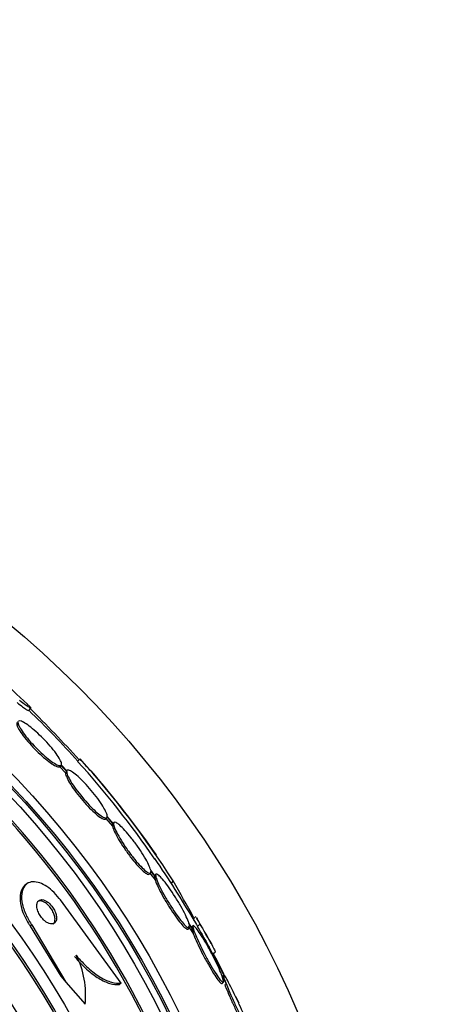
# Paper-space layout 'Layout1' of a CAD drawing. Units: millimetres. Extents: x 0 to 1328, y 0 to 2367.
# Drawn here: x 846 to 859, y 812 to 841 of the extents above; entities that cross this region are included whole.
import ezdxf
from ezdxf import colors
from ezdxf.entities.mleader import LeaderData, LeaderLine
from ezdxf.math import Vec2, Vec3

# ---------------------------------------------------------------- set-up
doc = ezdxf.new("R2010")
doc.units = ezdxf.units.MM
doc.layers.add('DV5_Défaut', color=7, linetype='Continuous')
doc.layers.add('Défaut', color=7, linetype='Continuous')

# ---------------------------------------------------------------- blocks, each defined once
blk = doc.blocks.new('_DOT')
at = {"color": 0}
blk.add_line((0, 0), (-1, 0), dxfattribs=at)
at = {"color": 0, "const_width": 0.333}
blk.add_lwpolyline([(-0.1665, 0, 1), (0.1665, 0, 1)], format="xyb", close=True, dxfattribs=at)
blk = doc.blocks.new('SE4')
at = {"layer": 'DV5_Défaut', "color": 7, "linetype": 'Continuous'}
for p, q in [((846.751, 820.799), (846.822, 820.87)), ((848.262, 819.385), (848.192, 819.314)), ((847.704, 819.193), (847.668, 819.157)), ((847.668, 819.157), (847.835, 818.978)), ((847.704, 819.193), (847.871, 819.014)), ((847.875, 819.037), (847.717, 819.207)), ((847.871, 819.014), (847.835, 818.978)), ((849.019, 817.644), (849.213, 817.414)), ((849.055, 817.68), (849.25, 817.45)), ((849.245, 817.484), (849.058, 817.704)), ((849.25, 817.45), (849.213, 817.414)), ((849.255, 817.526), (849.23, 817.501)), ((850.482, 815.93), (850.33, 816.131)), ((850.289, 816.014), (850.325, 816.05)), ((850.299, 816.059), (850.459, 815.849)), ((850.335, 816.096), (850.495, 815.885)), ((850.481, 816.013), (850.444, 815.977)), ((850.495, 815.885), (850.459, 815.849)), ((846.683, 815.717), (846.641, 815.68)), ((850.989, 815.817), (850.927, 815.756)), ((849.461, 812.829), (847.685, 815.261)), ((851.647, 814.774), (851.574, 814.701)), ((846.85, 814.538), (846.805, 814.5)), ((846.805, 814.5), (847.695, 813.034)), ((846.85, 814.538), (847.844, 812.862)), ((851.424, 814.499), (851.574, 814.276)), ((851.426, 814.413), (851.463, 814.449)), ((851.59, 814.369), (851.447, 814.582)), ((851.461, 814.536), (851.611, 814.313)), ((851.566, 814.509), (851.529, 814.472)), ((851.771, 814.554), (851.698, 814.481)), ((851.611, 814.313), (851.574, 814.276)), ((852.139, 813.722), (852.222, 813.569)), ((852.154, 813.672), (852.221, 813.74)), ((852.222, 813.569), (852.213, 813.56)), ((852.222, 813.569), (852.47, 813.095)), ((847.695, 813.034), (847.844, 812.862)), ((852.508, 812.887), (852.413, 813.052)), ((852.433, 812.996), (852.534, 812.821)), ((847.844, 812.862), (848.408, 812.211)), ((849.461, 812.829), (849.418, 812.792)), ((852.419, 812.817), (852.456, 812.854)), ((852.534, 812.821), (852.496, 812.783)), ((852.814, 812.436), (852.909, 812.255))]:
    blk.add_line(p, q, dxfattribs=at)
for radius in [30, 26.834, 26.588, 26.535, 26.346, 23.976, 23.645, 23.585, 22.655, 22, 20.5]:
    blk.add_circle((827.003, 800.267), radius, dxfattribs=at)
for centre, radius, start, end in [((827.003, 800.267), 25.906, 0, 187.5353), ((827.003, 800.267), 25.851, 25.1695, 89.1626), ((827.003, 800.267), 28.6, 46.4166, 48.7164), ((827.003, 800.267), 28.5, 41.9538, 46.1136), ((820.711, 794.508), 37.082, 42.075, 45.3173), ((828.646, 801.569), 26.399, 34.3315, 42.2354), ((826.186, 799.833), 29.489, 40.6683, 41.5294), ((828.357, 801.35), 26.86, 32.5891, 42.1782), ((827.003, 800.267), 28.6, 34.7707, 41.0085), ((827.003, 800.267), 28.5, 30.3089, 34.6462), ((797.42, 785.109), 61.746, 28.67541, 29.82305), ((827.003, 800.267), 28.6, 28.6468, 30.3621), ((827.003, 800.267), 28.5, 26.5546, 28.5862), ((845.898, 812.496), 2.526, 353.5084, 27.0288)]:
    blk.add_arc(centre, radius, start, end, dxfattribs=at)
for points, knots in [([(846.419, 821.031), (846.542, 820.937), (846.633, 820.871), (846.717, 820.815), (846.736, 820.804), (846.749, 820.799), (846.752, 820.799), (846.753, 820.8)], [0, 0, 0, 0, 0.591246, 0.591246, 0.886869, 0.886869, 1, 1, 1, 1]), ([(846.489, 821.102), (846.613, 821.008), (846.704, 820.941), (846.788, 820.886), (846.807, 820.875), (846.826, 820.868), (846.826, 820.873), (846.808, 820.897), (846.79, 820.917), (846.752, 820.954), (846.74, 820.966), (846.727, 820.978)], [0, 0, 0, 0, 0.371736, 0.371736, 0.557604, 0.557604, 0.743472, 0.743472, 0.92934, 0.92934, 1, 1, 1, 1]), ([(846.413, 820.445), (846.403, 820.428), (846.405, 820.397), (846.419, 820.357), (846.434, 820.316), (846.461, 820.264), (846.499, 820.205), (846.536, 820.146), (846.586, 820.078), (846.642, 820.006), (846.698, 819.936), (846.762, 819.861), (846.83, 819.787), (846.897, 819.715), (846.968, 819.641), (847.039, 819.573), (847.11, 819.506), (847.181, 819.442), (847.248, 819.387), (847.314, 819.331), (847.378, 819.283), (847.434, 819.246), (847.49, 819.208), (847.54, 819.181), (847.579, 819.166), (847.62, 819.15), (847.651, 819.147), (847.668, 819.157)], [0, 0, 0, 0, 0.113294, 0.113294, 0.113294, 0.226715, 0.226715, 0.226715, 0.339257, 0.339257, 0.339257, 0.449889, 0.449889, 0.449889, 0.558713, 0.558713, 0.558713, 0.666639, 0.666639, 0.666639, 0.774929, 0.774929, 0.774929, 0.884666, 0.884666, 0.884666, 1, 1, 1, 1]), ([(846.449, 820.481), (846.439, 820.464), (846.441, 820.434), (846.455, 820.393), (846.47, 820.353), (846.497, 820.3), (846.535, 820.241), (846.573, 820.182), (846.622, 820.114), (846.678, 820.043), (846.734, 819.973), (846.798, 819.897), (846.866, 819.824), (846.933, 819.751), (847.005, 819.678), (847.075, 819.61), (847.146, 819.542), (847.217, 819.478), (847.284, 819.423), (847.351, 819.368), (847.414, 819.32), (847.47, 819.282), (847.527, 819.245), (847.576, 819.217), (847.615, 819.202), (847.656, 819.186), (847.687, 819.183), (847.704, 819.193)], [0, 0, 0, 0, 0.113285, 0.113285, 0.113285, 0.226696, 0.226696, 0.226696, 0.339231, 0.339231, 0.339231, 0.449864, 0.449864, 0.449864, 0.558696, 0.558696, 0.558696, 0.666632, 0.666632, 0.666632, 0.774931, 0.774931, 0.774931, 0.884671, 0.884671, 0.884671, 1, 1, 1, 1]), ([(847.717, 819.207), (847.726, 819.225), (847.722, 819.256), (847.707, 819.298), (847.691, 819.339), (847.663, 819.392), (847.624, 819.452), (847.585, 819.512), (847.536, 819.58), (847.478, 819.651), (847.422, 819.722), (847.357, 819.797), (847.289, 819.87), (847.222, 819.943), (847.15, 820.016), (847.079, 820.084), (847.009, 820.151), (846.937, 820.214), (846.871, 820.269), (846.805, 820.324), (846.742, 820.371), (846.687, 820.408), (846.631, 820.445), (846.582, 820.471), (846.544, 820.485), (846.507, 820.499), (846.479, 820.502), (846.463, 820.493)], [0, 0, 0, 0, 0.114367, 0.114367, 0.114367, 0.228866, 0.228866, 0.228866, 0.342428, 0.342428, 0.342428, 0.454073, 0.454073, 0.454073, 0.563968, 0.563968, 0.563968, 0.673035, 0.673035, 0.673035, 0.782509, 0.782509, 0.782509, 0.893431, 0.893431, 0.893431, 1, 1, 1, 1]), ([(847.871, 819.014), (847.871, 819.009), (847.871, 819.003), (847.872, 818.997), (847.875, 818.965), (847.891, 818.919), (847.917, 818.864), (847.943, 818.809), (847.98, 818.743), (848.026, 818.671), (848.072, 818.599), (848.127, 818.52), (848.187, 818.441), (848.247, 818.362), (848.312, 818.28), (848.379, 818.203), (848.444, 818.127), (848.512, 818.052), (848.578, 817.986), (848.642, 817.921), (848.705, 817.861), (848.761, 817.813), (848.818, 817.764), (848.869, 817.726), (848.912, 817.699), (848.955, 817.673), (848.99, 817.658), (849.014, 817.657), (849.035, 817.656), (849.049, 817.664), (849.055, 817.68)], [0, 0, 0, 0, 0.020775, 0.020775, 0.020775, 0.134399, 0.134399, 0.134399, 0.248659, 0.248659, 0.248659, 0.362298, 0.362298, 0.362298, 0.474054, 0.474054, 0.474054, 0.583546, 0.583546, 0.583546, 0.691434, 0.691434, 0.691434, 0.799054, 0.799054, 0.799054, 0.907809, 0.907809, 0.907809, 1, 1, 1, 1]), ([(849.058, 817.704), (849.058, 817.71), (849.058, 817.716), (849.057, 817.722), (849.053, 817.755), (849.036, 817.802), (849.009, 817.858), (848.982, 817.914), (848.944, 817.981), (848.897, 818.053), (848.851, 818.125), (848.795, 818.204), (848.734, 818.284), (848.674, 818.362), (848.608, 818.444), (848.541, 818.521), (848.476, 818.597), (848.408, 818.671), (848.343, 818.736), (848.279, 818.801), (848.216, 818.86), (848.16, 818.907), (848.104, 818.955), (848.053, 818.993), (848.012, 819.018), (847.969, 819.044), (847.935, 819.057), (847.911, 819.058), (847.893, 819.058), (847.881, 819.051), (847.875, 819.037)], [0, 0, 0, 0, 0.021027, 0.021027, 0.021027, 0.135838, 0.135838, 0.135838, 0.251209, 0.251209, 0.251209, 0.365836, 0.365836, 0.365836, 0.478522, 0.478522, 0.478522, 0.588977, 0.588977, 0.588977, 0.697909, 0.697909, 0.697909, 0.806642, 0.806642, 0.806642, 0.916532, 0.916532, 0.916532, 1, 1, 1, 1]), ([(847.835, 818.978), (847.835, 818.973), (847.835, 818.967), (847.836, 818.961), (847.839, 818.929), (847.855, 818.883), (847.881, 818.828), (847.907, 818.773), (847.944, 818.707), (847.99, 818.635), (848.036, 818.563), (848.091, 818.484), (848.151, 818.404), (848.21, 818.326), (848.276, 818.244), (848.343, 818.166), (848.408, 818.09), (848.476, 818.016), (848.541, 817.95), (848.605, 817.884), (848.668, 817.825), (848.725, 817.776), (848.781, 817.728), (848.833, 817.689), (848.875, 817.663), (848.919, 817.637), (848.954, 817.622), (848.978, 817.621), (848.999, 817.619), (849.013, 817.627), (849.019, 817.644)], [0, 0, 0, 0, 0.020783, 0.020783, 0.020783, 0.134416, 0.134416, 0.134416, 0.248689, 0.248689, 0.248689, 0.362338, 0.362338, 0.362338, 0.474097, 0.474097, 0.474097, 0.583583, 0.583583, 0.583583, 0.69146, 0.69146, 0.69146, 0.799069, 0.799069, 0.799069, 0.907817, 0.907817, 0.907817, 1, 1, 1, 1]), ([(849.219, 817.49), (849.218, 817.489), (849.218, 817.488), (849.217, 817.488), (849.21, 817.48), (849.208, 817.466), (849.208, 817.448)], [0, 0, 0, 0, 0.0726418, 0.0726418, 0.0726418, 1, 1, 1, 1]), ([(849.213, 817.414), (849.216, 817.402), (849.22, 817.388), (849.224, 817.374), (849.239, 817.327), (849.264, 817.268), (849.298, 817.201), (849.332, 817.132), (849.376, 817.054), (849.427, 816.972), (849.477, 816.89), (849.534, 816.802), (849.595, 816.716), (849.654, 816.631), (849.718, 816.545), (849.78, 816.466), (849.841, 816.388), (849.903, 816.315), (849.96, 816.253), (850.015, 816.192), (850.068, 816.139), (850.113, 816.099), (850.158, 816.06), (850.196, 816.032), (850.226, 816.018), (850.256, 816.003), (850.277, 816.002), (850.288, 816.014)], [0, 0, 0, 0, 0.038099, 0.038099, 0.038099, 0.160908, 0.160908, 0.160908, 0.285699, 0.285699, 0.285699, 0.410473, 0.410473, 0.410473, 0.533142, 0.533142, 0.533142, 0.652592, 0.652592, 0.652592, 0.769242, 0.769242, 0.769242, 0.88474, 0.88474, 0.88474, 1, 1, 1, 1]), ([(850.33, 816.131), (850.327, 816.143), (850.323, 816.157), (850.318, 816.172), (850.303, 816.219), (850.277, 816.28), (850.242, 816.348), (850.207, 816.417), (850.162, 816.496), (850.111, 816.578), (850.061, 816.66), (850.003, 816.748), (849.942, 816.834), (849.882, 816.919), (849.818, 817.004), (849.756, 817.082), (849.695, 817.159), (849.633, 817.231), (849.577, 817.293), (849.522, 817.353), (849.469, 817.405), (849.425, 817.444), (849.381, 817.483), (849.343, 817.51), (849.314, 817.523), (849.285, 817.537), (849.264, 817.537), (849.253, 817.524), (849.247, 817.516), (849.244, 817.502), (849.245, 817.484)], [0, 0, 0, 0, 0.035678, 0.035678, 0.035678, 0.150134, 0.150134, 0.150134, 0.26632, 0.26632, 0.26632, 0.382324, 0.382324, 0.382324, 0.496274, 0.496274, 0.496274, 0.607276, 0.607276, 0.607276, 0.715807, 0.715807, 0.715807, 0.823381, 0.823381, 0.823381, 0.93182, 0.93182, 0.93182, 1, 1, 1, 1]), ([(849.25, 817.45), (849.252, 817.438), (849.256, 817.424), (849.26, 817.41), (849.275, 817.363), (849.301, 817.304), (849.334, 817.237), (849.369, 817.169), (849.413, 817.09), (849.463, 817.008), (849.513, 816.926), (849.571, 816.838), (849.631, 816.752), (849.691, 816.667), (849.754, 816.581), (849.817, 816.502), (849.878, 816.425), (849.939, 816.352), (849.996, 816.29), (850.052, 816.229), (850.104, 816.176), (850.15, 816.136), (850.194, 816.097), (850.233, 816.069), (850.263, 816.054), (850.292, 816.04), (850.314, 816.039), (850.325, 816.051), (850.334, 816.059), (850.337, 816.074), (850.335, 816.096)], [0, 0, 0, 0, 0.03516, 0.03516, 0.03516, 0.148494, 0.148494, 0.148494, 0.263649, 0.263649, 0.263649, 0.378789, 0.378789, 0.378789, 0.491993, 0.491993, 0.491993, 0.602238, 0.602238, 0.602238, 0.709908, 0.709908, 0.709908, 0.816518, 0.816518, 0.816518, 0.923952, 0.923952, 0.923952, 1, 1, 1, 1]), ([(850.446, 815.978), (850.44, 815.972), (850.437, 815.962), (850.438, 815.947), (850.438, 815.933), (850.441, 815.915), (850.446, 815.894)], [0, 0, 0, 0, 0.522997, 0.522997, 0.522997, 1, 1, 1, 1]), ([(850.459, 815.849), (850.465, 815.828), (850.473, 815.806), (850.483, 815.783), (850.506, 815.723), (850.538, 815.652), (850.577, 815.574), (850.617, 815.494), (850.665, 815.405), (850.716, 815.315), (850.768, 815.225), (850.825, 815.13), (850.883, 815.039), (850.94, 814.95), (850.999, 814.862), (851.055, 814.783), (851.11, 814.707), (851.163, 814.638), (851.21, 814.581), (851.255, 814.527), (851.297, 814.483), (851.33, 814.453), (851.363, 814.424), (851.389, 814.407), (851.406, 814.405), (851.413, 814.404), (851.419, 814.406), (851.424, 814.411)], [0, 0, 0, 0, 0.051523, 0.051523, 0.051523, 0.180925, 0.180925, 0.180925, 0.313684, 0.313684, 0.313684, 0.447202, 0.447202, 0.447202, 0.578304, 0.578304, 0.578304, 0.704903, 0.704903, 0.704903, 0.827132, 0.827132, 0.827132, 0.94711, 0.94711, 0.94711, 1, 1, 1, 1]), ([(851.447, 814.582), (851.443, 814.595), (851.438, 814.609), (851.433, 814.623), (851.412, 814.68), (851.381, 814.75), (851.344, 814.826), (851.306, 814.904), (851.259, 814.991), (851.209, 815.081), (851.158, 815.171), (851.101, 815.265), (851.043, 815.356), (850.987, 815.446), (850.927, 815.535), (850.87, 815.615), (850.815, 815.693), (850.761, 815.765), (850.712, 815.824), (850.665, 815.881), (850.623, 815.928), (850.588, 815.961), (850.553, 815.994), (850.526, 816.013), (850.506, 816.019), (850.487, 816.024), (850.476, 816.015), (850.474, 815.993), (850.473, 815.978), (850.476, 815.957), (850.482, 815.93)], [0, 0, 0, 0, 0.028908, 0.028908, 0.028908, 0.143508, 0.143508, 0.143508, 0.260502, 0.260502, 0.260502, 0.378348, 0.378348, 0.378348, 0.494256, 0.494256, 0.494256, 0.60635, 0.60635, 0.60635, 0.714617, 0.714617, 0.714617, 0.820736, 0.820736, 0.820736, 0.92713, 0.92713, 0.92713, 1, 1, 1, 1]), ([(850.495, 815.885), (850.502, 815.865), (850.51, 815.843), (850.519, 815.819), (850.543, 815.76), (850.575, 815.688), (850.614, 815.61), (850.654, 815.531), (850.701, 815.442), (850.753, 815.352), (850.805, 815.261), (850.862, 815.167), (850.92, 815.076), (850.977, 814.987), (851.036, 814.899), (851.092, 814.82), (851.147, 814.744), (851.2, 814.675), (851.247, 814.618), (851.292, 814.564), (851.334, 814.52), (851.367, 814.49), (851.399, 814.461), (851.425, 814.444), (851.443, 814.442), (851.46, 814.44), (851.469, 814.452), (851.47, 814.477), (851.47, 814.492), (851.467, 814.512), (851.461, 814.536)], [0, 0, 0, 0, 0.045214, 0.045214, 0.045214, 0.158699, 0.158699, 0.158699, 0.275117, 0.275117, 0.275117, 0.392197, 0.392197, 0.392197, 0.507167, 0.507167, 0.507167, 0.618202, 0.618202, 0.618202, 0.725418, 0.725418, 0.725418, 0.830667, 0.830667, 0.830667, 0.936493, 0.936493, 0.936493, 1, 1, 1, 1]), ([(846.641, 815.68), (846.595, 815.641), (846.56, 815.586), (846.537, 815.52), (846.511, 815.442), (846.5, 815.346), (846.509, 815.238), (846.518, 815.135), (846.545, 815.018), (846.59, 814.898), (846.63, 814.793), (846.686, 814.682), (846.752, 814.578), (846.769, 814.551), (846.787, 814.525), (846.805, 814.5)], [0, 0, 0, 0, 0.219625, 0.219625, 0.219625, 0.477736, 0.477736, 0.477736, 0.72665, 0.72665, 0.72665, 0.945165, 0.945165, 0.945165, 1, 1, 1, 1]), ([(847.685, 815.261), (847.673, 815.277), (847.662, 815.292), (847.65, 815.308), (847.588, 815.388), (847.518, 815.464), (847.448, 815.528), (847.38, 815.59), (847.309, 815.643), (847.24, 815.683), (847.169, 815.726), (847.098, 815.757), (847.033, 815.774), (846.961, 815.794), (846.894, 815.798), (846.836, 815.788), (846.77, 815.777), (846.714, 815.748), (846.67, 815.704), (846.621, 815.656), (846.585, 815.589), (846.566, 815.507), (846.547, 815.423), (846.544, 815.32), (846.561, 815.208), (846.578, 815.103), (846.612, 814.984), (846.663, 814.866), (846.708, 814.763), (846.767, 814.657), (846.835, 814.558), (846.84, 814.552), (846.845, 814.545), (846.85, 814.538)], [0, 0, 0, 0, 0.017175, 0.017175, 0.017175, 0.108059, 0.108059, 0.108059, 0.195865, 0.195865, 0.195865, 0.287907, 0.287907, 0.287907, 0.389582, 0.389582, 0.389582, 0.504012, 0.504012, 0.504012, 0.630342, 0.630342, 0.630342, 0.761535, 0.761535, 0.761535, 0.885421, 0.885421, 0.885421, 0.992799, 0.992799, 0.992799, 1, 1, 1, 1]), ([(847.572, 814.719), (847.574, 814.753), (847.57, 814.792), (847.559, 814.832), (847.549, 814.874), (847.532, 814.918), (847.51, 814.962), (847.49, 815.001), (847.465, 815.041), (847.437, 815.077), (847.412, 815.109), (847.384, 815.139), (847.356, 815.165), (847.329, 815.19), (847.301, 815.211), (847.273, 815.227), (847.245, 815.244), (847.216, 815.256), (847.19, 815.263), (847.161, 815.271), (847.134, 815.273), (847.111, 815.269), (847.084, 815.264), (847.062, 815.253), (847.044, 815.235), (847.024, 815.216), (847.01, 815.189), (847.003, 815.156), (846.995, 815.123), (846.994, 815.082), (847.001, 815.037), (847.007, 814.995), (847.021, 814.948), (847.042, 814.901), (847.06, 814.86), (847.083, 814.817), (847.111, 814.778), (847.135, 814.744), (847.162, 814.712), (847.19, 814.683), (847.217, 814.657), (847.245, 814.634), (847.273, 814.615), (847.301, 814.596), (847.329, 814.582), (847.356, 814.572), (847.385, 814.562), (847.413, 814.558), (847.437, 814.559), (847.465, 814.559), (847.489, 814.567), (847.509, 814.581), (847.531, 814.596), (847.548, 814.619), (847.559, 814.648), (847.567, 814.669), (847.571, 814.693), (847.572, 814.719)], [0, 0, 0, 0, 0.057031, 0.057031, 0.057031, 0.114483, 0.114483, 0.114483, 0.165681, 0.165681, 0.165681, 0.211083, 0.211083, 0.211083, 0.254895, 0.254895, 0.254895, 0.300881, 0.300881, 0.300881, 0.351792, 0.351792, 0.351792, 0.409179, 0.409179, 0.409179, 0.472511, 0.472511, 0.472511, 0.538109, 0.538109, 0.538109, 0.599889, 0.599889, 0.599889, 0.65349, 0.65349, 0.65349, 0.699907, 0.699907, 0.699907, 0.743474, 0.743474, 0.743474, 0.788381, 0.788381, 0.788381, 0.837732, 0.837732, 0.837732, 0.893451, 0.893451, 0.893451, 0.955555, 0.955555, 0.955555, 1, 1, 1, 1]), ([(847.529, 814.709), (847.528, 814.744), (847.521, 814.783), (847.508, 814.824), (847.496, 814.864), (847.477, 814.908), (847.453, 814.95), (847.432, 814.988), (847.406, 815.026), (847.378, 815.06), (847.353, 815.09), (847.325, 815.119), (847.297, 815.142), (847.269, 815.165), (847.241, 815.185), (847.214, 815.199), (847.185, 815.215), (847.157, 815.225), (847.131, 815.23), (847.102, 815.235), (847.076, 815.234), (847.053, 815.228), (847.035, 815.223), (847.019, 815.214), (847.006, 815.203)], [0, 0, 0, 0, 0.14169, 0.14169, 0.14169, 0.284418, 0.284418, 0.284418, 0.412189, 0.412189, 0.412189, 0.527201, 0.527201, 0.527201, 0.64027, 0.64027, 0.64027, 0.760578, 0.760578, 0.760578, 0.894695, 0.894695, 0.894695, 1, 1, 1, 1]), ([(847.476, 814.552), (847.477, 814.552), (847.477, 814.553), (847.478, 814.553), (847.498, 814.572), (847.513, 814.598), (847.522, 814.629), (847.528, 814.653), (847.531, 814.68), (847.529, 814.709)], [0, 0, 0, 0, 0.015624, 0.015624, 0.015624, 0.583586, 0.583586, 0.583586, 1, 1, 1, 1]), ([(851.667, 814.748), (851.668, 814.746), (851.669, 814.744), (851.69, 814.707), (851.725, 814.643), (851.771, 814.554)], [0, 0, 0, 0, 0.053061, 0.053061, 1, 1, 1, 1]), ([(851.53, 814.473), (851.529, 814.472), (851.529, 814.472), (851.528, 814.471), (851.522, 814.461), (851.524, 814.436), (851.533, 814.399), (851.538, 814.38), (851.545, 814.358), (851.553, 814.332)], [0, 0, 0, 0, 0.059148, 0.059148, 0.059148, 0.680603, 0.680603, 0.680603, 1, 1, 1, 1]), ([(852.413, 813.052), (852.403, 813.079), (852.391, 813.108), (852.379, 813.138), (852.349, 813.21), (852.312, 813.293), (852.27, 813.38), (852.228, 813.471), (852.179, 813.568), (852.128, 813.665), (852.077, 813.762), (852.022, 813.862), (851.969, 813.956), (851.916, 814.047), (851.864, 814.135), (851.816, 814.211), (851.77, 814.283), (851.727, 814.347), (851.69, 814.396), (851.656, 814.442), (851.626, 814.477), (851.605, 814.495), (851.584, 814.513), (851.571, 814.518), (851.565, 814.507), (851.559, 814.497), (851.561, 814.473), (851.57, 814.436), (851.575, 814.417), (851.582, 814.394), (851.59, 814.369)], [0, 0, 0, 0, 0.048998, 0.048998, 0.048998, 0.164183, 0.164183, 0.164183, 0.28277, 0.28277, 0.28277, 0.402614, 0.402614, 0.402614, 0.519814, 0.519814, 0.519814, 0.631735, 0.631735, 0.631735, 0.738423, 0.738423, 0.738423, 0.84225, 0.84225, 0.84225, 0.946482, 0.946482, 0.946482, 1, 1, 1, 1]), ([(851.594, 814.674), (851.595, 814.673), (851.596, 814.671), (851.617, 814.634), (851.651, 814.57), (851.698, 814.481)], [0, 0, 0, 0, 0.052835, 0.052835, 1, 1, 1, 1]), ([(851.698, 814.481), (851.763, 814.371), (851.821, 814.27), (851.928, 814.085), (851.975, 814.002), (852.022, 813.916), (852.03, 813.902), (852.038, 813.888)], [0, 0, 0, 0, 0.45175, 0.45175, 0.9035, 0.9035, 1, 1, 1, 1]), ([(851.771, 814.554), (851.836, 814.445), (851.895, 814.344), (852.001, 814.159), (852.049, 814.075), (852.127, 813.935), (852.158, 813.876), (852.202, 813.788), (852.215, 813.759), (852.22, 813.741), (852.22, 813.738), (852.219, 813.737)], [0, 0, 0, 0, 0.231057, 0.231057, 0.462113, 0.462113, 0.69317, 0.69317, 0.924226, 0.924226, 1, 1, 1, 1]), ([(851.574, 814.276), (851.584, 814.249), (851.596, 814.219), (851.609, 814.188), (851.638, 814.117), (851.675, 814.034), (851.717, 813.948), (851.759, 813.858), (851.808, 813.76), (851.858, 813.664), (851.909, 813.566), (851.964, 813.465), (852.017, 813.372), (852.069, 813.28), (852.121, 813.192), (852.169, 813.115), (852.215, 813.043), (852.258, 812.979), (852.294, 812.93), (852.329, 812.883), (852.358, 812.849), (852.379, 812.83), (852.398, 812.814), (852.411, 812.809), (852.418, 812.816)], [0, 0, 0, 0, 0.0603893, 0.0603893, 0.0603893, 0.1973986, 0.1973986, 0.1973986, 0.3396244, 0.3396244, 0.3396244, 0.4836087, 0.4836087, 0.4836087, 0.6246365, 0.6246365, 0.6246365, 0.7592508, 0.7592508, 0.7592508, 0.887298, 0.887298, 0.887298, 1, 1, 1, 1]), ([(851.611, 814.313), (851.621, 814.286), (851.633, 814.256), (851.646, 814.225), (851.675, 814.154), (851.712, 814.071), (851.754, 813.985), (851.796, 813.895), (851.845, 813.797), (851.896, 813.701), (851.947, 813.603), (852.001, 813.503), (852.054, 813.409), (852.106, 813.317), (852.159, 813.229), (852.207, 813.153), (852.253, 813.08), (852.296, 813.016), (852.332, 812.967), (852.366, 812.921), (852.395, 812.886), (852.417, 812.868), (852.438, 812.85), (852.451, 812.846), (852.457, 812.856), (852.463, 812.866), (852.462, 812.891), (852.453, 812.928), (852.448, 812.947), (852.441, 812.97), (852.433, 812.996)], [0, 0, 0, 0, 0.050311, 0.050311, 0.050311, 0.164294, 0.164294, 0.164294, 0.282601, 0.282601, 0.282601, 0.402362, 0.402362, 0.402362, 0.519671, 0.519671, 0.519671, 0.631665, 0.631665, 0.631665, 0.738216, 0.738216, 0.738216, 0.84175, 0.84175, 0.84175, 0.945712, 0.945712, 0.945712, 1, 1, 1, 1]), ([(848.104, 813.606), (848.218, 813.468), (848.335, 813.345), (848.574, 813.13), (848.693, 813.041), (848.923, 812.901), (849.034, 812.851), (849.238, 812.792), (849.333, 812.782), (849.418, 812.792)], [0, 0, 0, 0, 0.25, 0.25, 0.5, 0.5, 0.75, 0.75, 1, 1, 1, 1]), ([(848.148, 813.644), (848.262, 813.506), (848.378, 813.383), (848.617, 813.168), (848.737, 813.078), (848.966, 812.939), (849.077, 812.889), (849.281, 812.829), (849.376, 812.819), (849.461, 812.829)], [0, 0, 0, 0, 0.25, 0.25, 0.5, 0.5, 0.75, 0.75, 1, 1, 1, 1]), ([(852.534, 812.821), (852.558, 812.76), (852.586, 812.69), (852.618, 812.616), (852.656, 812.527), (852.699, 812.429), (852.743, 812.331), (852.789, 812.228), (852.838, 812.122), (852.886, 812.021), (852.934, 811.919), (852.983, 811.82), (853.027, 811.732), (853.07, 811.647), (853.11, 811.571), (853.143, 811.51), (853.175, 811.454), (853.201, 811.41), (853.22, 811.383), (853.238, 811.358), (853.25, 811.347), (853.254, 811.351), (853.259, 811.356), (853.257, 811.375), (853.248, 811.407), (853.244, 811.424), (853.237, 811.444), (853.23, 811.467), (853.213, 811.517), (853.189, 811.583), (853.159, 811.658), (853.129, 811.734), (853.093, 811.82), (853.054, 811.91), (853.013, 812.005), (852.968, 812.107), (852.922, 812.208), (852.874, 812.312), (852.824, 812.418), (852.776, 812.517), (852.728, 812.614), (852.681, 812.708), (852.639, 812.788), (852.599, 812.865), (852.563, 812.932), (852.533, 812.982), (852.506, 813.029), (852.483, 813.062), (852.469, 813.079), (852.455, 813.096), (852.448, 813.097), (852.447, 813.084), (852.447, 813.071), (852.453, 813.044), (852.466, 813.004), (852.476, 812.973), (852.49, 812.933), (852.508, 812.887)], [0, 0, 0, 0, 0.047507, 0.047507, 0.047507, 0.104957, 0.104957, 0.104957, 0.164775, 0.164775, 0.164775, 0.224739, 0.224739, 0.224739, 0.282266, 0.282266, 0.282266, 0.335986, 0.335986, 0.335986, 0.38656, 0.38656, 0.38656, 0.435996, 0.435996, 0.435996, 0.461437, 0.461437, 0.461437, 0.517506, 0.517506, 0.517506, 0.573409, 0.573409, 0.573409, 0.631903, 0.631903, 0.631903, 0.692106, 0.692106, 0.692106, 0.751471, 0.751471, 0.751471, 0.807753, 0.807753, 0.807753, 0.86036, 0.86036, 0.86036, 0.910489, 0.910489, 0.910489, 0.960187, 0.960187, 0.960187, 1, 1, 1, 1]), ([(852.496, 812.783), (852.507, 812.756), (852.518, 812.728), (852.53, 812.699), (852.562, 812.62), (852.6, 812.53), (852.641, 812.438), (852.684, 812.34), (852.73, 812.236), (852.777, 812.135), (852.825, 812.03), (852.875, 811.925), (852.922, 811.829), (852.968, 811.734), (853.013, 811.645), (853.053, 811.569), (853.09, 811.498), (853.124, 811.438), (853.15, 811.395), (853.174, 811.354), (853.193, 811.327), (853.205, 811.317), (853.21, 811.312), (853.214, 811.311), (853.216, 811.313)], [0, 0, 0, 0, 0.053299, 0.053299, 0.053299, 0.197811, 0.197811, 0.197811, 0.35012, 0.35012, 0.35012, 0.505955, 0.505955, 0.505955, 0.658598, 0.658598, 0.658598, 0.802467, 0.802467, 0.802467, 0.936709, 0.936709, 0.936709, 1, 1, 1, 1])]:
    blk.add_open_spline(points, degree=3, knots=knots, dxfattribs=at)
blk.add_open_spline([(847.846, 819.012), (847.843, 819.009), (847.841, 819.005), (847.839, 819.001)], degree=3, dxfattribs=at)

psp = doc.layouts.get("Layout1")

# ---------------------------------------------------------------- block references
at = {"layer": 'Défaut'}
psp.add_blockref('SE4', (0, 0), dxfattribs=at)

# ---------------------------------------------------------------- leaders
at = {"layer": 'Défaut', "color": 7, "linetype": 'Continuous'}
ml = psp.add_multileader_mtext('Standard', dxfattribs=at)
ml.set_content('{\\pxsm0.9;\\fSolid Edge ISO|b1||i0||c0|p34;\\W1.;09/05/2016\\P}', color=256)
ml.set_leader_properties()
ml.set_arrow_properties(name='DOT')
ml.build(insert=Vec2(0, 0))
ml.multileader.update_dxf_attribs({"leader_type": 0, "dogleg_length": 0, "arrow_head_size": 12})
ctx = ml.context
ctx.base_point, ctx.char_height, ctx.arrow_head_size, ctx.landing_gap_size = Vec3(1236.054, 2360.071), 12, 12, 4.2
notes = []
notes.append((ctx, [(0, (0, 0, 0), (0, 0), (1, 0), 1, [])]))
ctx.mtext.insert = Vec3(1240.254, 2366.191)
for ctx, leaders in notes:
    for number, flags, end, landing, length, lines in leaders:
        leader = LeaderData()
        leader.index, (leader.has_last_leader_line, leader.has_dogleg_vector, leader.attachment_direction) = number, flags
        leader.last_leader_point, leader.dogleg_vector, leader.dogleg_length = Vec3(end), Vec3(landing), length
        for number, points, colour, breaks in lines:
            line = LeaderLine()
            line.index, line.vertices, line.color, line.breaks = number, Vec3.list(points), colors.encode_raw_color(colour), breaks
            leader.lines.append(line)
        ctx.leaders.append(leader)

doc.saveas('drawing.dxf')
